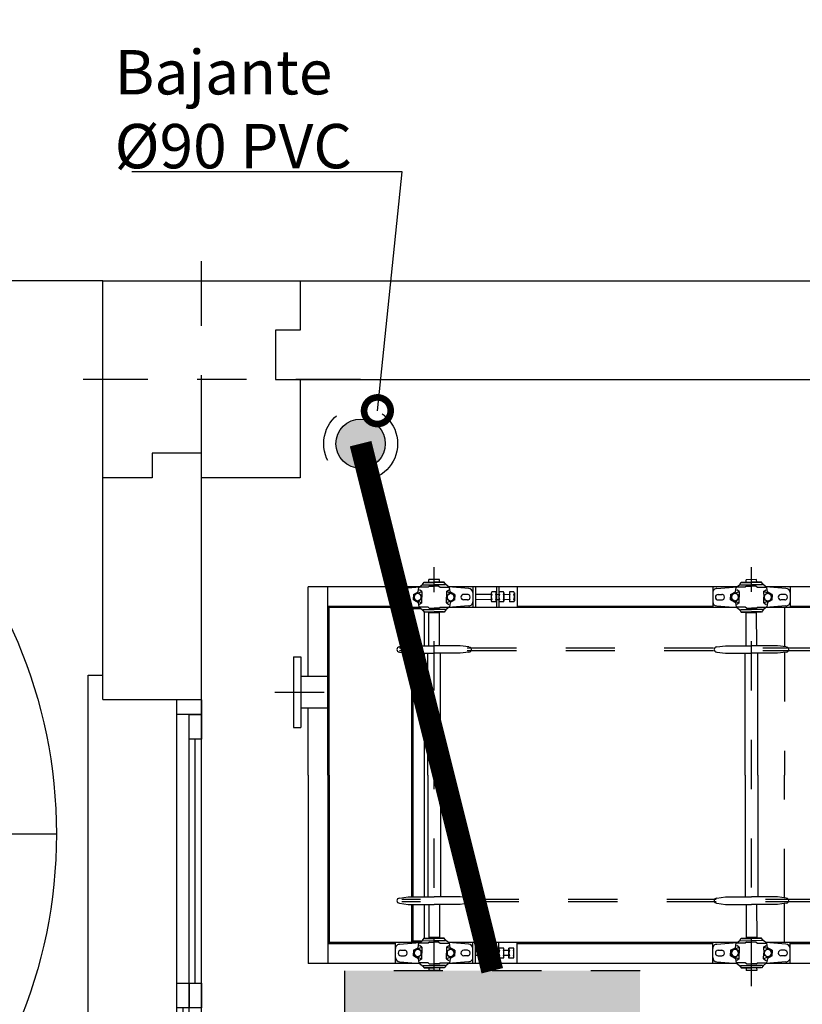
# Model space of a CAD drawing. Units: metres. Extents: x 0 to 331, y -21 to 48.
# Drawn here: x 110 to 112, y -2 to 0 of the extents above; entities that cross this region are included whole.
import ezdxf
from ezdxf import colors
from ezdxf.entities.mleader import LeaderData, LeaderLine
from ezdxf.math import Vec2, Vec3

# ---------------------------------------------------------------- set-up
doc = ezdxf.new("R2010")
doc.units = ezdxf.units.M
doc.header["$LTSCALE"] = 0.2625
doc.header["$MEASUREMENT"] = 0
for name, pattern in [('HIDDEN', [0.375, 0.25, -0.125]), ('RAYITAS', [0.375, 0.25, -0.125]), ('RAYITAS2', [0.1875, 0.125, -0.0625]), ('TRAZO_Y_PUNTO', [1, 0.5, -0.25, 0, -0.25])]:
    doc.linetypes.add(name, pattern=pattern)
doc.layers.add('02 SAN Y ELEC', color=202, linetype='Continuous')
doc.layers.add('EQUIPOS', color=1, linetype='Continuous')
doc.styles.add('cotas', font='simplex.shx', dxfattribs={"width": 0.8, "height": 0.075})
doc.styles.add('rotulos', font='arial.ttf', dxfattribs={"height": 0.15})

# ---------------------------------------------------------------- blocks, each defined once
blk = doc.blocks.new('A$Cf6adceb1')
at = {"color": 0}
for p, q in [((-0.1125, -0.1964), (0, 0)), ((0.3317, -0.1901), (0, 0)), ((0.3119, -0.2247), (-0.0199, -0.0346)), ((-0.0757, -0.2175), (0.017, -0.0558)), ((-0.0534, -0.1735), (0.0148, -0.0545)), ((0.3106, -0.2269), (0.0157, -0.058)), ((-0.088, -0.1536), (-0.0512, -0.1748)), ((-0.0776, -0.1596), (-0.0616, -0.1688)), ((-0.0892, -0.1628), (-0.1125, -0.1964)), ((-0.0798, -0.171), (-0.0836, -0.1776)), ((-0.0703, -0.1764), (-0.0741, -0.1831)), ((-0.1246, -0.1995), (-0.1348, -0.2173)), ((-0.1192, -0.1989), (-0.1246, -0.1995)), ((-0.1199, -0.2115), (-0.1116, -0.1971)), ((-0.1104, -0.1956), (-0.1192, -0.1989)), ((-0.1018, -0.1987), (-0.1104, -0.1956)), ((-0.1063, -0.205), (-0.107, -0.1991)), ((-0.0994, -0.1992), (-0.1063, -0.205)), ((-0.0925, -0.1929), (-0.1018, -0.1987)), ((-0.0994, -0.1992), (-0.0922, -0.195)), ((-0.0993, -0.2075), (-0.0994, -0.1992)), ((-0.0925, -0.1929), (-0.0877, -0.1957)), ((-0.0922, -0.195), (-0.0885, -0.1971)), ((-0.0848, -0.1993), (-0.0885, -0.1971)), ((-0.0828, -0.1985), (-0.0877, -0.1957)), ((-0.0847, -0.2076), (-0.0848, -0.1993)), ((-0.0828, -0.1985), (-0.0831, -0.2094)), ((-0.0584, -0.1804), (-0.0757, -0.2175)), ((0.3317, -0.1901), (0.4499, -0.2578)), ((-0.1451, -0.2351), (-0.1348, -0.2173)), ((-0.1447, -0.2239), (-0.1342, -0.2054)), ((-0.1437, -0.2343), (-0.1342, -0.2177)), ((-0.1246, -0.201), (-0.1342, -0.2177)), ((-0.1296, -0.2081), (-0.1342, -0.2054)), ((-0.1193, -0.2006), (-0.1304, -0.2198)), ((-0.1229, -0.2128), (-0.1278, -0.2213)), ((-0.1229, -0.2128), (-0.1199, -0.2115)), ((-0.1063, -0.205), (-0.0963, -0.2108)), ((-0.0956, -0.2097), (-0.0993, -0.2075)), ((-0.0862, -0.2165), (-0.0963, -0.2108)), ((-0.0956, -0.2097), (-0.0919, -0.2118)), ((-0.0919, -0.2118), (-0.0847, -0.2076)), ((-0.0847, -0.2076), (-0.0862, -0.2165)), ((-0.0862, -0.2165), (-0.0808, -0.2141)), ((-0.085, -0.2315), (-0.0767, -0.2171)), ((-0.0831, -0.2094), (-0.076, -0.2153)), ((-0.076, -0.2153), (-0.0745, -0.2245)), ((-0.075, -0.2215), (-0.0653, -0.2045)), ((-0.0004, -0.2416), (-0.0675, -0.2032)), ((-0.0017, -0.2438), (-0.0665, -0.2067)), ((0.4304, -0.2125), (0.4232, -0.225)), ((0.5548, -0.2839), (0.4304, -0.2125)), ((-0.1427, -0.2401), (-0.1451, -0.2351)), ((-0.1401, -0.2265), (-0.1447, -0.2239)), ((-0.1414, -0.2391), (-0.1304, -0.2198)), ((-0.1322, -0.2331), (-0.1405, -0.2476)), ((-0.1327, -0.2298), (-0.1278, -0.2213)), ((-0.1327, -0.2298), (-0.1322, -0.2331)), ((-0.0846, -0.2348), (-0.0894, -0.2433)), ((-0.0758, -0.2255), (-0.0869, -0.2448)), ((-0.0865, -0.2572), (-0.0759, -0.2388)), ((-0.0846, -0.2348), (-0.085, -0.2315)), ((-0.0735, -0.2303), (-0.0831, -0.2469)), ((-0.0722, -0.2295), (-0.0824, -0.2473)), ((-0.0759, -0.2388), (-0.0771, -0.2381)), ((-0.0178, -0.2721), (-0.0759, -0.2388)), ((-0.0745, -0.2245), (-0.0722, -0.2295)), ((-0.0131, -0.2637), (-0.0723, -0.2298)), ((0.003, -0.2357), (-0.0231, -0.2813)), ((0.0141, -0.2214), (0.003, -0.2357)), ((0.023, -0.2265), (0.0163, -0.2433)), ((0.3106, -0.2269), (0.6054, -0.3959)), ((0.3119, -0.2247), (0.6436, -0.4148)), ((0.5477, -0.2963), (0.4232, -0.225)), ((-0.4325, -0.7549), (-0.1416, -0.2471)), ((-0.1588, -0.2842), (-0.1416, -0.2471)), ((-0.1412, -0.2493), (-0.1427, -0.2401)), ((-0.1342, -0.2552), (-0.1412, -0.2493)), ((-0.131, -0.2481), (-0.1365, -0.2505)), ((-0.1345, -0.2661), (-0.1342, -0.2552)), ((-0.1325, -0.257), (-0.131, -0.2481)), ((-0.1253, -0.2528), (-0.1325, -0.257)), ((-0.1325, -0.257), (-0.1325, -0.2653)), ((-0.131, -0.2481), (-0.121, -0.2539)), ((-0.1216, -0.255), (-0.1253, -0.2528)), ((-0.1216, -0.255), (-0.1179, -0.2571)), ((-0.1109, -0.2596), (-0.121, -0.2539)), ((-0.1179, -0.2571), (-0.1179, -0.2654)), ((-0.1179, -0.2654), (-0.1109, -0.2596)), ((-0.1109, -0.2596), (-0.1102, -0.2656)), ((-0.0974, -0.2531), (-0.1057, -0.2675)), ((-0.0979, -0.264), (-0.0869, -0.2448)), ((-0.0943, -0.2518), (-0.0974, -0.2531)), ((-0.0943, -0.2518), (-0.0894, -0.2433)), ((-0.0926, -0.2636), (-0.0831, -0.2469)), ((-0.0926, -0.2652), (-0.0824, -0.2473)), ((-0.0865, -0.2572), (-0.0877, -0.2565)), ((-0.0284, -0.2905), (-0.0865, -0.2572)), ((0.0163, -0.2433), (-0.0098, -0.2889)), ((0.4406, -0.4972), (0.0116, -0.2514)), ((0.4419, -0.495), (0.0129, -0.2492)), ((0.4575, -0.2446), (0.4301, -0.2924)), ((-0.3957, -0.776), (-0.1047, -0.2682)), ((-0.1345, -0.2661), (-0.1296, -0.2689)), ((-0.1325, -0.2653), (-0.1288, -0.2675)), ((-0.1247, -0.2717), (-0.1296, -0.2689)), ((-0.1251, -0.2696), (-0.1288, -0.2675)), ((-0.128, -0.3019), (-0.1047, -0.2682)), ((-0.1179, -0.2654), (-0.1251, -0.2696)), ((-0.1247, -0.2717), (-0.1155, -0.2659)), ((-0.1155, -0.2659), (-0.1068, -0.269)), ((-0.1068, -0.269), (-0.0981, -0.2657)), ((-0.0981, -0.2657), (-0.0926, -0.2652)), ((0.211, -0.4007), (-0.0035, -0.2778)), ((0.4292, -0.5171), (0.0002, -0.2713)), ((0.5135, -0.2767), (0.4861, -0.3245)), ((-0.1686, -0.2943), (-0.1318, -0.3154)), ((-0.1661, -0.2899), (-0.1557, -0.2958)), ((-0.1557, -0.2958), (-0.1396, -0.305)), ((-0.147, -0.2882), (-0.1432, -0.2815)), ((-0.1374, -0.2937), (-0.1336, -0.287)), ((-0.0493, -0.3269), (-0.0231, -0.2813)), ((-0.036, -0.3345), (-0.0098, -0.2889)), ((0.5059, -0.2899), (0.6634, -0.3801)), ((0.5548, -0.2839), (0.5477, -0.2963)), ((-0.1706, -0.3303), (-0.1546, -0.3023)), ((-0.1618, -0.3354), (-0.1458, -0.3074)), ((-0.1396, -0.305), (-0.1292, -0.311)), ((0.1983, -0.4229), (-0.0162, -0.3)), ((-0.1923, -0.3357), (-0.1555, -0.3568)), ((-0.1898, -0.3312), (-0.1529, -0.3524)), ((-0.1797, -0.3356), (-0.1757, -0.3287)), ((-0.1784, -0.3376), (-0.1646, -0.3455)), ((-0.1784, -0.3438), (-0.1757, -0.3391)), ((-0.1733, -0.3288), (-0.1595, -0.3367)), ((-0.162, -0.3458), (-0.158, -0.3387)), ((-0.056, -0.3437), (-0.0493, -0.3269)), ((-0.0471, -0.3488), (-0.036, -0.3345)), ((-0.1975, -0.3667), (-0.1929, -0.3588)), ((-0.1929, -0.3588), (-0.1752, -0.3689)), ((-0.1884, -0.3613), (-0.1834, -0.3526)), ((-0.1874, -0.3491), (-0.1834, -0.3421)), ((-0.1861, -0.3511), (-0.1723, -0.359)), ((-0.1811, -0.3422), (-0.1673, -0.3501)), ((-0.1796, -0.3664), (-0.1746, -0.3577)), ((-0.1697, -0.3593), (-0.1657, -0.3522)), ((-0.1695, -0.3488), (-0.1669, -0.3442)), ((-0.2109, -0.3681), (-0.1741, -0.3892)), ((-0.1962, -0.3686), (-0.1824, -0.3765)), ((-0.1798, -0.3768), (-0.1752, -0.3689)), ((-0.3734, -0.732), (-0.1763, -0.3879)), ((0.514, -0.5554), (0.6067, -0.3936)), ((0.5407, -0.5139), (0.6089, -0.3949)), ((0.5509, -0.5765), (0.6634, -0.3801)), ((0.211, -0.4007), (0.4255, -0.5237)), ((0.1983, -0.4229), (0.4128, -0.5458)), ((0.4564, -0.4748), (0.4453, -0.4891)), ((0.4453, -0.4891), (0.4192, -0.5347)), ((0.4586, -0.4967), (0.4324, -0.5423)), ((0.4653, -0.4799), (0.4586, -0.4967)), ((0.5188, -0.542), (0.4539, -0.5048)), ((0.5222, -0.5411), (0.4552, -0.5026)), ((0.5754, -0.5338), (0.5385, -0.5126)), ((0.565, -0.5278), (0.549, -0.5186)), ((0.393, -0.5803), (0.4192, -0.5347)), ((0.4377, -0.5331), (0.4958, -0.5664)), ((0.5018, -0.5587), (0.4425, -0.5248)), ((0.5374, -0.5218), (0.514, -0.5554)), ((0.5467, -0.53), (0.5429, -0.5366)), ((0.5681, -0.5394), (0.5509, -0.5765)), ((0.5563, -0.5354), (0.5525, -0.5421)), ((0.4063, -0.5879), (0.4324, -0.5423)), ((0.4272, -0.5515), (0.4852, -0.5848)), ((0.4815, -0.5941), (0.5019, -0.5585)), ((0.5074, -0.5579), (0.5019, -0.5585)), ((0.5067, -0.5705), (0.515, -0.5561)), ((0.5161, -0.5546), (0.5074, -0.5579)), ((0.5103, -0.5568), (0.52, -0.5398)), ((0.5248, -0.5577), (0.5161, -0.5546)), ((0.5202, -0.564), (0.5196, -0.558)), ((0.5272, -0.5582), (0.5202, -0.564)), ((0.534, -0.5519), (0.5248, -0.5577)), ((0.5272, -0.5582), (0.5344, -0.554)), ((0.5272, -0.5665), (0.5272, -0.5582)), ((0.534, -0.5519), (0.5389, -0.5547)), ((0.5344, -0.554), (0.5381, -0.5561)), ((0.5418, -0.5583), (0.5381, -0.5561)), ((0.5438, -0.5575), (0.5389, -0.5547)), ((0.5418, -0.5666), (0.5418, -0.5583)), ((0.5438, -0.5575), (0.5435, -0.5684)), ((0.4828, -0.5933), (0.4924, -0.5767)), ((0.4851, -0.5981), (0.4962, -0.5788)), ((0.4852, -0.5848), (0.4958, -0.5664)), ((0.5019, -0.56), (0.4924, -0.5767)), ((0.4958, -0.5664), (0.497, -0.5671)), ((0.5072, -0.5596), (0.4962, -0.5788)), ((0.5036, -0.5718), (0.4988, -0.5803)), ((0.5036, -0.5718), (0.5067, -0.5705)), ((0.5202, -0.564), (0.5303, -0.5698)), ((0.5309, -0.5687), (0.5272, -0.5665)), ((0.5403, -0.5755), (0.5303, -0.5698)), ((0.5309, -0.5687), (0.5346, -0.5708)), ((0.5346, -0.5708), (0.5418, -0.5666)), ((0.5418, -0.5666), (0.5403, -0.5755)), ((0.5403, -0.5755), (0.5458, -0.5731)), ((0.5416, -0.5905), (0.5498, -0.5761)), ((0.5435, -0.5684), (0.5505, -0.5743)), ((0.5505, -0.5743), (0.5521, -0.5835)), ((0.3863, -0.5972), (0.393, -0.5803)), ((0.3952, -0.6022), (0.4063, -0.5879)), ((0.4838, -0.5991), (0.4815, -0.5941)), ((0.4853, -0.6083), (0.4838, -0.5991)), ((0.4852, -0.5848), (0.4864, -0.5855)), ((0.4943, -0.5921), (0.4861, -0.6065)), ((0.4939, -0.5888), (0.4988, -0.5803)), ((0.4939, -0.5888), (0.4943, -0.5921)), ((0.542, -0.5938), (0.5371, -0.6023)), ((0.5507, -0.5845), (0.5397, -0.6038)), ((0.542, -0.5938), (0.5416, -0.5905)), ((0.5531, -0.5893), (0.5435, -0.6059)), ((0.5544, -0.5885), (0.5442, -0.6063)), ((0.5494, -0.5971), (0.5541, -0.5998)), ((0.5521, -0.5835), (0.5544, -0.5885)), ((0.194, -1.1139), (0.485, -0.6061)), ((0.4678, -0.6432), (0.485, -0.6061)), ((0.4924, -0.6142), (0.4853, -0.6083)), ((0.4955, -0.6071), (0.4901, -0.6095)), ((0.4921, -0.6251), (0.4924, -0.6142)), ((0.4941, -0.616), (0.4955, -0.6071)), ((0.5013, -0.6118), (0.4941, -0.616)), ((0.4941, -0.616), (0.4941, -0.6243)), ((0.4955, -0.6071), (0.5056, -0.6129)), ((0.505, -0.614), (0.5013, -0.6118)), ((0.505, -0.614), (0.5087, -0.6161)), ((0.5156, -0.6186), (0.5056, -0.6129)), ((0.5087, -0.6161), (0.5087, -0.6244)), ((0.5087, -0.6244), (0.5156, -0.6186)), ((0.5156, -0.6186), (0.5163, -0.6246)), ((0.5292, -0.6121), (0.5209, -0.6265)), ((0.5287, -0.623), (0.5397, -0.6038)), ((0.5323, -0.6108), (0.5292, -0.6121)), ((0.5323, -0.6108), (0.5371, -0.6023)), ((0.5339, -0.6226), (0.5435, -0.6059)), ((0.5339, -0.6242), (0.5442, -0.6063)), ((0.5389, -0.6155), (0.5435, -0.6182)), ((0.5435, -0.6182), (0.5541, -0.5998)), ((0.2309, -1.135), (0.5218, -0.6272)), ((0.4921, -0.6251), (0.497, -0.6279)), ((0.4941, -0.6243), (0.4978, -0.6265)), ((0.5019, -0.6307), (0.497, -0.6279)), ((0.5015, -0.6286), (0.4978, -0.6265)), ((0.4985, -0.6609), (0.5218, -0.6272)), ((0.5087, -0.6244), (0.5015, -0.6286)), ((0.5019, -0.6307), (0.5111, -0.6249)), ((0.5111, -0.6249), (0.5197, -0.628)), ((0.5197, -0.628), (0.5285, -0.6247)), ((0.5285, -0.6247), (0.5339, -0.6242)), ((0.4948, -0.6744), (0.458, -0.6533)), ((0.4709, -0.6548), (0.4605, -0.6489)), ((0.4869, -0.664), (0.4709, -0.6548)), ((0.4796, -0.6472), (0.4834, -0.6405)), ((0.4892, -0.6527), (0.493, -0.646)), ((0.4559, -0.6893), (0.472, -0.6613)), ((0.4648, -0.6944), (0.4808, -0.6664)), ((0.4973, -0.67), (0.4869, -0.664)), ((0.4711, -0.7158), (0.4342, -0.6947)), ((0.4736, -0.7114), (0.4368, -0.6902)), ((0.4474, -0.695), (0.4514, -0.6879)), ((0.4482, -0.7028), (0.4509, -0.6981)), ((0.4628, -0.705), (0.449, -0.6971)), ((0.4678, -0.6961), (0.454, -0.6882)), ((0.4651, -0.7051), (0.4691, -0.6981)), ((-0.408, -0.7122), (-0.3712, -0.7333)), ((-0.3976, -0.7181), (-0.3816, -0.7273)), ((0.4291, -0.7268), (0.4337, -0.7189)), ((0.4514, -0.729), (0.4337, -0.7189)), ((0.4377, -0.7212), (0.4431, -0.7116)), ((0.4397, -0.7085), (0.4437, -0.7014)), ((0.455, -0.7184), (0.4412, -0.7105)), ((0.4601, -0.7096), (0.4463, -0.7017)), ((0.4465, -0.7262), (0.452, -0.7167)), ((0.457, -0.7078), (0.4597, -0.7032)), ((0.4574, -0.7185), (0.4614, -0.7116)), ((-0.4092, -0.7213), (-0.4325, -0.7549)), ((-0.3999, -0.7295), (-0.4037, -0.7361)), ((-0.3785, -0.7389), (-0.3957, -0.776)), ((-0.3903, -0.735), (-0.3941, -0.7416)), ((0.2207, -1.0724), (0.4179, -0.7284)), ((0.4525, -0.7482), (0.4157, -0.7271)), ((0.4445, -0.7368), (0.4307, -0.7289)), ((0.4468, -0.7369), (0.4514, -0.729)), ((-0.4446, -0.758), (-0.4549, -0.7758)), ((-0.4394, -0.7591), (-0.4504, -0.7784)), ((-0.4392, -0.7575), (-0.4446, -0.758)), ((-0.4399, -0.77), (-0.4316, -0.7556)), ((-0.4304, -0.7541), (-0.4392, -0.7575)), ((-0.4218, -0.7572), (-0.4304, -0.7541)), ((-0.4263, -0.7635), (-0.427, -0.7576)), ((-0.4194, -0.7577), (-0.4263, -0.7635)), ((-0.4126, -0.7514), (-0.4218, -0.7572)), ((-0.4194, -0.7577), (-0.4122, -0.7535)), ((-0.4194, -0.7661), (-0.4194, -0.7577)), ((-0.4126, -0.7514), (-0.4077, -0.7542)), ((-0.4122, -0.7535), (-0.4085, -0.7557)), ((-0.4048, -0.7578), (-0.4085, -0.7557)), ((-0.4028, -0.757), (-0.4077, -0.7542)), ((-0.4048, -0.7661), (-0.4048, -0.7578)), ((-0.4028, -0.757), (-0.4031, -0.7679)), ((-0.4651, -0.7936), (-0.4549, -0.7758)), ((-0.4648, -0.7824), (-0.4542, -0.7639)), ((-0.4638, -0.7929), (-0.4542, -0.7762)), ((-0.4614, -0.7976), (-0.4504, -0.7784)), ((-0.4446, -0.7595), (-0.4542, -0.7762)), ((-0.4496, -0.7666), (-0.4542, -0.7639)), ((-0.443, -0.7714), (-0.4478, -0.7798)), ((-0.443, -0.7714), (-0.4399, -0.77)), ((-0.4263, -0.7635), (-0.4163, -0.7693)), ((-0.4157, -0.7682), (-0.4194, -0.7661)), ((-0.4062, -0.775), (-0.4163, -0.7693)), ((-0.4157, -0.7682), (-0.412, -0.7703)), ((-0.412, -0.7703), (-0.4048, -0.7661)), ((-0.4048, -0.7661), (-0.4062, -0.775)), ((-0.4062, -0.775), (-0.4008, -0.7726)), ((-0.405, -0.79), (-0.3968, -0.7756)), ((-0.4031, -0.7679), (-0.396, -0.7738)), ((-0.396, -0.7738), (-0.3945, -0.783)), ((-0.4628, -0.7986), (-0.4651, -0.7936)), ((-0.4601, -0.785), (-0.4648, -0.7824)), ((-0.4612, -0.8078), (-0.4628, -0.7986)), ((-0.4523, -0.7917), (-0.4605, -0.8061)), ((-0.4527, -0.7883), (-0.4478, -0.7798)), ((-0.4527, -0.7883), (-0.4523, -0.7917)), ((-0.4046, -0.7933), (-0.4095, -0.8018)), ((-0.3958, -0.784), (-0.4069, -0.8033)), ((-0.4065, -0.8158), (-0.3959, -0.7973)), ((-0.4046, -0.7933), (-0.405, -0.79)), ((-0.3935, -0.7888), (-0.4031, -0.8055)), ((-0.3922, -0.788), (-0.4024, -0.8059)), ((-0.3959, -0.7973), (-0.3971, -0.7966)), ((-0.3379, -0.8306), (-0.3959, -0.7973)), ((-0.3945, -0.783), (-0.3922, -0.788)), ((-0.317, -0.7942), (-0.3431, -0.8398)), ((-0.3059, -0.7799), (-0.317, -0.7942)), ((-0.297, -0.785), (-0.3037, -0.8018)), ((-0.6576, -1.1477), (-0.4616, -0.8056)), ((-0.4788, -0.8428), (-0.4616, -0.8056)), ((-0.4542, -0.8137), (-0.4612, -0.8078)), ((-0.451, -0.8066), (-0.4565, -0.809)), ((-0.4545, -0.8246), (-0.4542, -0.8137)), ((-0.4525, -0.8155), (-0.451, -0.8066)), ((-0.4453, -0.8114), (-0.4525, -0.8155)), ((-0.4525, -0.8155), (-0.4525, -0.8239)), ((-0.451, -0.8066), (-0.441, -0.8124)), ((-0.4416, -0.8135), (-0.4453, -0.8114)), ((-0.4416, -0.8135), (-0.4379, -0.8156)), ((-0.4309, -0.8181), (-0.441, -0.8124)), ((-0.4379, -0.8156), (-0.4379, -0.8239)), ((-0.4379, -0.8239), (-0.4309, -0.8181)), ((-0.4309, -0.8181), (-0.4303, -0.8241)), ((-0.4174, -0.8116), (-0.4257, -0.826)), ((-0.4179, -0.8226), (-0.4069, -0.8033)), ((-0.4143, -0.8103), (-0.4174, -0.8116)), ((-0.4143, -0.8103), (-0.4095, -0.8018)), ((-0.4126, -0.8222), (-0.4031, -0.8055)), ((-0.4126, -0.8237), (-0.4024, -0.8059)), ((-0.4065, -0.8158), (-0.4077, -0.8151)), ((-0.3484, -0.849), (-0.4065, -0.8158)), ((-0.3037, -0.8018), (-0.3299, -0.8474)), ((-0.6207, -1.1688), (-0.4247, -0.8268)), ((-0.4545, -0.8246), (-0.4496, -0.8274)), ((-0.4525, -0.8239), (-0.4488, -0.826)), ((-0.4447, -0.8302), (-0.4496, -0.8274)), ((-0.4451, -0.8281), (-0.4488, -0.826)), ((-0.4481, -0.8604), (-0.4247, -0.8268)), ((-0.4379, -0.8239), (-0.4451, -0.8281)), ((-0.4447, -0.8302), (-0.4355, -0.8245)), ((-0.4355, -0.8245), (-0.4268, -0.8276)), ((-0.4268, -0.8276), (-0.4181, -0.8242)), ((-0.4181, -0.8242), (-0.4126, -0.8237)), ((-0.109, -0.9593), (-0.3235, -0.8364)), ((-0.4861, -0.8484), (-0.4757, -0.8544)), ((-0.4757, -0.8544), (-0.4597, -0.8635)), ((-0.467, -0.8467), (-0.4632, -0.8401)), ((-0.4574, -0.8522), (-0.4536, -0.8455)), ((-0.3693, -0.8855), (-0.3431, -0.8398)), ((-0.356, -0.8931), (-0.3299, -0.8474)), ((-0.1217, -0.9814), (-0.3362, -0.8585)), ((-0.591, -1.1118), (-0.4514, -0.8682)), ((-0.4597, -0.8635), (-0.4492, -0.8695)), ((-0.376, -0.9023), (-0.3693, -0.8855)), ((-0.3671, -0.9073), (-0.356, -0.8931)), ((-0.109, -0.9593), (0.1055, -1.0822)), ((-0.1217, -0.9814), (0.0928, -1.1043)), ((0.1364, -1.0333), (0.1253, -1.0476)), ((0.1453, -1.0384), (0.1386, -1.0552)), ((0.1253, -1.0476), (0.0991, -1.0932)), ((0.1386, -1.0552), (0.1124, -1.1008)), ((0.2554, -1.0923), (0.2185, -1.0712)), ((0.245, -1.0863), (0.2289, -1.0771)), ((0.073, -1.1389), (0.0991, -1.0932)), ((0.1177, -1.0916), (0.1758, -1.1249)), ((0.2173, -1.0803), (0.194, -1.1139)), ((0.2267, -1.0885), (0.2229, -1.0951)), ((0.2481, -1.0979), (0.2309, -1.135)), ((0.2363, -1.094), (0.2325, -1.1006)), ((0.0863, -1.1465), (0.1124, -1.1008)), ((0.1071, -1.1101), (0.1652, -1.1433)), ((0.1819, -1.117), (0.1717, -1.1348)), ((0.1819, -1.1185), (0.1724, -1.1352)), ((0.1872, -1.1181), (0.1762, -1.1374)), ((0.1874, -1.1165), (0.1819, -1.117)), ((0.1867, -1.129), (0.195, -1.1146)), ((0.1961, -1.1131), (0.1874, -1.1165)), ((0.2048, -1.1162), (0.1961, -1.1131)), ((0.2002, -1.1225), (0.1995, -1.1166)), ((0.2072, -1.1167), (0.2002, -1.1225)), ((0.214, -1.1104), (0.2048, -1.1162)), ((0.2072, -1.1167), (0.2144, -1.1125)), ((0.2072, -1.1251), (0.2072, -1.1167)), ((0.214, -1.1104), (0.2189, -1.1132)), ((0.2144, -1.1125), (0.2181, -1.1147)), ((0.2218, -1.1168), (0.2181, -1.1147)), ((0.2238, -1.116), (0.2189, -1.1132)), ((0.2218, -1.1251), (0.2218, -1.1168)), ((0.2238, -1.116), (0.2235, -1.1269)), ((0.0663, -1.1557), (0.073, -1.1389)), ((0.1615, -1.1526), (0.1717, -1.1348)), ((0.1628, -1.1519), (0.1724, -1.1352)), ((0.1651, -1.1566), (0.1762, -1.1374)), ((0.1652, -1.1433), (0.1758, -1.1249)), ((0.1739, -1.1473), (0.1787, -1.1388)), ((0.1758, -1.1249), (0.1776, -1.126)), ((0.1836, -1.1304), (0.1787, -1.1388)), ((0.1836, -1.1304), (0.1867, -1.129)), ((0.2002, -1.1225), (0.2103, -1.1283)), ((0.2109, -1.1272), (0.2072, -1.1251)), ((0.2203, -1.134), (0.2103, -1.1283)), ((0.2109, -1.1272), (0.2146, -1.1293)), ((0.2146, -1.1293), (0.2218, -1.1251)), ((0.2218, -1.1251), (0.2203, -1.134)), ((0.2203, -1.134), (0.2258, -1.1316)), ((0.2215, -1.149), (0.2298, -1.1346)), ((0.2235, -1.1269), (0.2305, -1.1328)), ((0.2305, -1.1328), (0.232, -1.142)), ((0.0752, -1.1608), (0.0863, -1.1465)), ((0.1638, -1.1576), (0.1615, -1.1526)), ((0.1653, -1.1668), (0.1638, -1.1576)), ((0.1652, -1.1433), (0.1671, -1.1444)), ((0.1743, -1.1507), (0.166, -1.1651)), ((0.1739, -1.1473), (0.1743, -1.1507)), ((0.222, -1.1523), (0.2171, -1.1608)), ((0.2307, -1.143), (0.2197, -1.1623)), ((0.222, -1.1523), (0.2215, -1.149)), ((0.233, -1.1478), (0.2235, -1.1645)), ((0.2235, -1.1767), (0.234, -1.1583)), ((0.2344, -1.147), (0.2241, -1.1648)), ((0.2294, -1.1556), (0.234, -1.1583)), ((0.232, -1.142), (0.2344, -1.147)), ((-0.0403, -1.5229), (0.165, -1.1646)), ((0.1477, -1.2018), (0.165, -1.1646)), ((0.1724, -1.1727), (0.1653, -1.1668)), ((0.1755, -1.1656), (0.1701, -1.168)), ((0.1721, -1.1836), (0.1724, -1.1727)), ((0.174, -1.1745), (0.1755, -1.1656)), ((0.1812, -1.1704), (0.174, -1.1745)), ((0.174, -1.1745), (0.1741, -1.1829)), ((0.1755, -1.1656), (0.1856, -1.1714)), ((0.1849, -1.1725), (0.1812, -1.1704)), ((0.1849, -1.1725), (0.1887, -1.1746)), ((0.1956, -1.1771), (0.1856, -1.1714)), ((0.1887, -1.1746), (0.1887, -1.1829)), ((0.1887, -1.1829), (0.1956, -1.1771)), ((0.1956, -1.1771), (0.1963, -1.1831)), ((0.2092, -1.1706), (0.2009, -1.185)), ((0.2086, -1.1816), (0.2197, -1.1623)), ((0.2122, -1.1693), (0.2092, -1.1706)), ((0.2122, -1.1693), (0.2171, -1.1608)), ((0.2139, -1.1812), (0.2235, -1.1645)), ((0.2139, -1.1827), (0.2241, -1.1648)), ((0.2189, -1.1741), (0.2235, -1.1767)), ((0.1487, -1.2785), (0.2018, -1.1858)), ((0.1721, -1.1836), (0.177, -1.1864)), ((0.1741, -1.1829), (0.1778, -1.185)), ((0.1818, -1.1892), (0.177, -1.1864)), ((0.1815, -1.1871), (0.1778, -1.185)), ((0.1785, -1.2194), (0.2018, -1.1858)), ((0.1887, -1.1829), (0.1815, -1.1871)), ((0.1818, -1.1892), (0.1911, -1.1835)), ((0.1911, -1.1835), (0.1997, -1.1866)), ((0.1997, -1.1866), (0.2085, -1.1832)), ((0.2085, -1.1832), (0.2139, -1.1827)), ((0.0031, -1.4522), (0.1427, -1.2086)), ((0.1509, -1.2133), (0.1405, -1.2074)), ((0.1669, -1.2225), (0.1509, -1.2133)), ((0.1596, -1.2057), (0.1634, -1.1991)), ((0.1691, -1.2112), (0.1729, -1.2045)), ((0.1773, -1.2285), (0.1669, -1.2225))]:
    blk.add_line(p, q, dxfattribs=at)
at = {"color": 0, "linetype": 'RAYITAS2'}
for p, q in [((-0.1671, -0.1988), (0.5708, -0.6216)), ((0.5116, -0.2151), (0.4346, -0.3494)), ((-0.6013, -1.3008), (0.0139, -0.2271)), ((-0.597, -1.3032), (0.0182, -0.2296)), ((-0.1564, -1.5498), (0.4587, -0.4761)), ((-0.1522, -1.5522), (0.463, -0.4785)), ((-0.4871, -0.7574), (0.2508, -1.1801)), ((-0.4437, -0.8599), (-0.3748, -0.8994)), ((-0.3652, -0.9049), (-0.1489, -1.0288)), ((0.0675, -1.1528), (-0.1489, -1.0288)), ((0.146, -1.1978), (0.0771, -1.1583))]:
    blk.add_line(p, q, dxfattribs=at)
at = {"color": 0}
for centre, radius, start, end in [((-0.0818, -0.167), 0.0085, 60.1888, 150.1888), ((-0.0788, -0.1803), 0.00552, 150.1888, 330.1888), ((-0.075, -0.1737), 0.00552, 330.1888, 150.1888), ((-0.0658, -0.1762), 0.0085, 330.1888, 60.1888), ((-0.0921, -0.2034), 0.00721, 60.1888, 240.1888), ((-0.0921, -0.2034), 0.00721, 240.1888, 60.1888), ((0.0186, -0.2239), 0.0051, 330.1888, 150.1888), ((-0.1252, -0.2612), 0.00721, 60.1888, 240.1888), ((-0.1252, -0.2612), 0.00721, 240.1888, 60.1888), ((-0.1384, -0.2843), 0.00552, 330.1888, 150.1888), ((-0.1514, -0.2885), 0.0085, 150.1888, 240.1888), ((-0.1422, -0.2909), 0.00552, 150.1888, 330.1888), ((-0.1354, -0.2976), 0.0085, 240.1888, 330.1888), ((-0.1763, -0.3349), 0.00344, 192.9366, 288.7117), ((-0.1746, -0.3319), 0.00344, 11.6659, 107.4411), ((-0.1653, -0.3311), 0.0122, 215.331, 264.6381), ((-0.1723, -0.3434), 0.0122, 35.7396, 85.0467), ((-0.1614, -0.3397), 0.00359, 13.899, 106.2221), ((-0.1924, -0.363), 0.00344, 11.6659, 107.4411), ((-0.184, -0.3483), 0.00344, 192.9366, 288.7117), ((-0.1824, -0.3454), 0.00344, 11.6659, 107.4411), ((-0.173, -0.3445), 0.0122, 215.331, 264.6381), ((-0.1801, -0.3569), 0.0122, 35.7396, 85.0467), ((-0.1706, -0.3558), 0.00359, 194.1556, 286.4787), ((-0.1691, -0.3532), 0.00359, 13.899, 106.2221), ((-0.1629, -0.3423), 0.00359, 194.1556, 286.4787), ((-0.0515, -0.3463), 0.0051, 150.1888, 330.1888), ((-0.1941, -0.3659), 0.00344, 192.9366, 288.7117), ((-0.183, -0.3621), 0.0122, 215.331, 264.6381), ((-0.1901, -0.3744), 0.0122, 35.7396, 85.0467), ((-0.1807, -0.3734), 0.00359, 194.1556, 286.4787), ((-0.1792, -0.3708), 0.00359, 13.899, 106.2221), ((0.4609, -0.4773), 0.0051, 330.1888, 150.1888), ((0.5447, -0.526), 0.0085, 60.1888, 150.1888), ((0.5477, -0.5393), 0.00552, 150.1888, 330.1888), ((0.5515, -0.5327), 0.00552, 330.1888, 150.1888), ((0.5608, -0.5352), 0.0085, 330.1888, 60.1888), ((0.5345, -0.5624), 0.00721, 60.1888, 240.1888), ((0.5345, -0.5624), 0.00721, 240.1888, 60.1888), ((0.3907, -0.5997), 0.0051, 150.1888, 330.1888), ((0.5014, -0.6202), 0.00721, 60.1888, 240.1888), ((0.5014, -0.6202), 0.00721, 240.1888, 60.1888), ((0.4882, -0.6433), 0.00552, 330.1888, 150.1888), ((0.4751, -0.6475), 0.0085, 150.1888, 240.1888), ((0.4844, -0.6499), 0.00552, 150.1888, 330.1888), ((0.4911, -0.6566), 0.0085, 240.1888, 330.1888), ((0.4508, -0.694), 0.00359, 193.899, 286.2221), ((0.4523, -0.6914), 0.00359, 14.1556, 106.4787), ((0.4618, -0.6903), 0.0122, 215.7396, 265.0467), ((0.4547, -0.7027), 0.0122, 35.331, 84.6381), ((0.4658, -0.6989), 0.00344, 12.9366, 108.7117), ((-0.4018, -0.7255), 0.0085, 60.1888, 150.1888), ((0.4431, -0.7075), 0.00359, 193.899, 286.2221), ((0.4446, -0.7049), 0.00359, 14.1556, 106.4787), ((0.454, -0.7038), 0.0122, 215.7396, 265.0467), ((0.447, -0.7162), 0.0122, 35.331, 84.6381), ((0.4563, -0.7153), 0.00344, 191.6659, 287.4411), ((0.458, -0.7123), 0.00344, 12.9366, 108.7117), ((0.4641, -0.7018), 0.00344, 191.6659, 287.4411), ((-0.3989, -0.7389), 0.00552, 150.1888, 330.1888), ((-0.3951, -0.7322), 0.00552, 330.1888, 150.1888), ((-0.3858, -0.7347), 0.0085, 330.1888, 60.1888), ((0.4326, -0.7259), 0.00359, 193.899, 286.2221), ((0.4341, -0.7232), 0.00359, 14.1556, 106.4787), ((0.4435, -0.7222), 0.0122, 215.7396, 265.0467), ((0.4364, -0.7345), 0.0122, 35.331, 84.6381), ((0.4458, -0.7336), 0.00344, 191.6659, 287.4411), ((0.4475, -0.7307), 0.00344, 12.9366, 108.7117), ((-0.4121, -0.7619), 0.00721, 60.1888, 240.1888), ((-0.4121, -0.7619), 0.00721, 240.1888, 60.1888), ((-0.3014, -0.7824), 0.0051, 330.1888, 150.1888), ((-0.4452, -0.8197), 0.00721, 60.1888, 240.1888), ((-0.4452, -0.8197), 0.00721, 240.1888, 60.1888), ((-0.4584, -0.8428), 0.00552, 330.1888, 150.1888), ((-0.4715, -0.847), 0.0085, 150.1888, 240.1888), ((-0.4622, -0.8494), 0.00552, 150.1888, 330.1888), ((-0.4554, -0.8562), 0.0085, 240.1888, 330.1888), ((-0.3716, -0.9048), 0.0051, 150.1888, 330.1888), ((0.1408, -1.0359), 0.0051, 330.1888, 150.1888), ((0.2247, -1.0845), 0.0085, 60.1888, 150.1888), ((0.2277, -1.0979), 0.00552, 150.1888, 330.1888), ((0.2315, -1.0912), 0.00552, 330.1888, 150.1888), ((0.2407, -1.0937), 0.0085, 330.1888, 60.1888), ((0.2145, -1.1209), 0.00721, 60.1888, 240.1888), ((0.2145, -1.1209), 0.00721, 240.1888, 60.1888), ((0.0707, -1.1582), 0.0051, 150.1888, 330.1888), ((0.1814, -1.1787), 0.00721, 60.1888, 240.1888), ((0.1814, -1.1787), 0.00721, 240.1888, 60.1888), ((0.1681, -1.2018), 0.00552, 330.1888, 150.1888), ((0.1551, -1.206), 0.0085, 150.1888, 240.1888), ((0.1643, -1.2084), 0.00552, 150.1888, 330.1888), ((0.1711, -1.2152), 0.0085, 240.1888, 330.1888)]:
    blk.add_arc(centre, radius, start, end, dxfattribs=at)
blk = doc.blocks.new('A$C7ae2d959')
at = {"color": 0, "linetype": 'ByBlock', "lineweight": -2}
blk.add_wipeout([(0.2, -0.4), (0.2, -0.35), (0.1, -0.35), (0.1, -0.4), (0, -0.4), (0, 0), (0.4, 0), (0.4, -0.1), (0.35, -0.1), (0.35, -0.2), (0.4, -0.2), (0.4, -0.4)], dxfattribs=at)
at = {"color": 1, "linetype": 'TRAZO_Y_PUNTO'}
for p, q in [((0.2, -0.5227), (0.2, 0.1227)), ((0.5227, -0.2), (-0.1227, -0.2))]:
    blk.add_line(p, q, dxfattribs=at)
at = {"color": 0, "linetype": 'ByBlock', "lineweight": -2}
blk.add_lwpolyline([(0.2, -0.4), (0.2, -0.35), (0.1, -0.35), (0.1, -0.4), (0, -0.4), (0, 0), (0.4, 0), (0.4, -0.1), (0.35, -0.1), (0.35, -0.2), (0.4, -0.2), (0.4, -0.4), (0.2, -0.4)], close=True, dxfattribs=at)
blk = doc.blocks.new('A$Cc0b9e220')
at = {"color": 255, "linetype": 'Continuous'}
blk.add_wipeout([(-0.025, -1.25), (-0.025, 1.25), (0.225, 1.25), (0.225, -1.25)], dxfattribs=at)
at = {"color": 1, "linetype": 'Continuous'}
for p, q in [((0, 1.22), (0, -1.22)), ((0.05, 1.22), (0.05, -1.22)), ((0, 1.17), (0, 0.675)), ((0.0125, 1.17), (0.0125, 0.675)), ((0.025, 1.17), (0.025, 0.675)), ((0.025, 0.625), (0.025, 0.08)), ((0.0375, 0.625), (0.0375, 0.08)), ((0.05, 0.625), (0.05, 0.08)), ((0.05, 0.03), (0, 0.03)), ((0.05, -0.03), (0, -0.03)), ((0.025, -0.08), (0.025, -0.625)), ((0.0375, -0.08), (0.0375, -0.625)), ((0.05, -0.08), (0.05, -0.625)), ((0, -0.675), (0, -1.17)), ((0.0125, -0.675), (0.0125, -1.17)), ((0.025, -0.675), (0.025, -1.17))]:
    blk.add_line(p, q, dxfattribs=at)
at = {"color": 4}
blk.add_line((0, -1.25), (0.2, -1.25), dxfattribs=at)
at = {"color": 1, "linetype": 'Continuous'}
for points in [[(0.2, 1.3), (0.23, 1.3), (0.23, -1.3), (0.2, -1.3)], [(0, 1.25), (0, 1.22), (0.05, 1.22), (0.05, 1.25)], [(0, -1.25), (0, -1.22), (0.05, -1.22), (0.05, -1.25)]]:
    blk.add_lwpolyline(points, dxfattribs=at)
at = {"color": 4}
blk.add_lwpolyline([(0, 1.25), (0.2, 1.25)], dxfattribs=at)
at = {"color": 1, "linetype": 'Continuous'}
for points in [[(0, 1.22), (0.025, 1.22), (0.025, 1.17), (0, 1.17)], [(0, 0.675), (0.025, 0.675), (0.025, 0.625), (0, 0.625)], [(0.025, 0.675), (0.05, 0.675), (0.05, 0.625), (0.025, 0.625)], [(0.025, 0.08), (0.05, 0.08), (0.05, 0.03), (0.025, 0.03)], [(0.025, -0.03), (0.05, -0.03), (0.05, -0.08), (0.025, -0.08)], [(0, -0.625), (0.025, -0.625), (0.025, -0.675), (0, -0.675)], [(0.025, -0.625), (0.05, -0.625), (0.05, -0.675), (0.025, -0.675)], [(0, -1.17), (0.025, -1.17), (0.025, -1.22), (0, -1.22)]]:
    blk.add_lwpolyline(points, close=True, dxfattribs=at)
blk = doc.blocks.new('A$C14446A85')
at = {"color": 0, "linetype": 'ByBlock'}
blk.add_wipeout([(-0.3, 0.3), (0.3, 0.3), (0.3, -0.3), (-0.3, -0.3)], dxfattribs=at).dxf.layer = '02 SAN Y ELEC'
h = blk.add_hatch(color=0)
h.dxf.hatch_style = 1
h.paths.add_polyline_path([(0.3, 0.3), (-0.3, 0.3), (-0.3, -0.3), (0.3, -0.3)])
h = blk.add_hatch()
h.set_pattern_fill('ANSI31', color=0, scale=0.2, angle=80.9549, style=0)
h.set_pattern_definition([(45, (-2.70409, -8.777425), (-0.01767767, 0.01767767), [])])
h.paths.add_polyline_path([(-0.15, 0.15), (-0.15, -0.15), (0.15, -0.15)])
blk.add_line((-0.15, 0.15), (0.15, -0.15), dxfattribs=at)
for points in [[(-0.3, -0.3), (0.3, -0.3), (0.3, 0.3), (-0.3, 0.3)], [(-0.15, -0.15), (0.15, -0.15), (0.15, 0.15), (-0.15, 0.15)]]:
    blk.add_lwpolyline(points, close=True, dxfattribs=at)
blk = doc.blocks.new('_DotSmall')
at = {"color": 0, "linetype": 'ByBlock', "const_width": 0.5}
blk.add_lwpolyline([(-0.0625, 0, 1), (0.0625, 0, 1)], format="xyb", close=True, dxfattribs=at)
blk = doc.blocks.new('ACO ELEC')
at = {"layer": '02 SAN Y ELEC'}
h = blk.add_hatch(color=0, dxfattribs=at)
h.dxf.hatch_style = 1
edge = h.paths.add_edge_path()
edge.add_arc((0, 0), 0.05, 0, 360)
at = {"layer": '02 SAN Y ELEC', "color": 0, "linetype": 'HIDDEN', "ltscale": 0.5}
blk.add_circle((0, 0), 0.075, dxfattribs=at)
at = {"layer": '02 SAN Y ELEC', "color": 0}
blk.add_circle((0, 0), 0.05, dxfattribs=at)

msp = doc.modelspace()

# ---------------------------------------------------------------- leaders
at = {"color": 1}
ml = msp.add_multileader_mtext('Standard', dxfattribs=at)
ml.set_content('{\\C2;NOTA:}\\PTODAS LAS CANALIZACIONES ELÉCTRICAS SE EJECUTARÁN \\PBAJO LA LOSA DE CIMENTACIÓN, NO EMBUTIDAS EN ÉSTA.', color=1, style='cotas')
ml.set_leader_properties()
ml.build(insert=Vec2(0, 0))
ml.multileader.update_dxf_attribs({"has_text_frame": 1, "text_left_attachment_type": 5, "text_right_attachment_type": 5, "dogleg_length": 0.00589, "arrow_head_size": 0.2025})
ctx = ml.context
ctx.base_point, ctx.char_height, ctx.arrow_head_size, ctx.landing_gap_size, ctx.plane_origin = Vec3(156.4455, -18.2507), 0.135, 0.2025, 0.1125, Vec3(156.0078, -17.1086)
ctx.left_attachment, ctx.right_attachment = 5, 5
notes = []
notes.append((ctx, [(0, (0, 0, 0), (0, 0), (1, 0), 1, [])]))
ctx.mtext.insert = Vec3(156.558, -17.5873)
ctx.mtext.has_bg_fill, ctx.mtext.bg_color, ctx.mtext.bg_scale_factor, ctx.mtext.bg_transparency, ctx.mtext.use_window_bg_color = 1, -1023410167, 1.5, 0, 1
for ctx, leaders in notes:
    for number, flags, end, landing, length, lines in leaders:
        leader = LeaderData()
        leader.index, (leader.has_last_leader_line, leader.has_dogleg_vector, leader.attachment_direction) = number, flags
        leader.last_leader_point, leader.dogleg_vector, leader.dogleg_length = Vec3(end), Vec3(landing), length
        for number, points, colour, breaks in lines:
            line = LeaderLine()
            line.index, line.vertices, line.color, line.breaks = number, Vec3.list(points), colors.encode_raw_color(colour), breaks
            leader.lines.append(line)
        ctx.leaders.append(leader)

# ---------------------------------------------------------------- next in the draw order: hatches: boundary and pattern name
h = msp.add_hatch(color=251)
h.dxf.hatch_style = 1
edge = h.paths.add_edge_path()
edge.add_arc((112.0144, 20.5585), 0.0302, 46.201, 133.799, ccw=False)
edge.add_line((112.0353, 20.5803), (112.0353, 20.572))
edge.add_arc((112.0331, 20.572), 0.00215, 282.6, 360, ccw=False)
edge.add_line((112.0336, 20.5699), (112.0203, 20.5666))
edge.add_arc((112.0211, 20.5631), 0.00361, 102.6, 180)
edge.add_line((112.0174, 20.5631), (112.0174, 20.5103))
edge.add_arc((112.0211, 20.5103), 0.00361, 180, 257.4)
edge.add_line((112.0203, 20.5068), (112.0444, 20.5035))
edge.add_arc((112.0439, 20.5014), 0.00215, 0, 77.4, ccw=False)
edge.add_line((112.0461, 20.5014), (112.0461, 20.5))
edge.add_line((112.0461, 20.5), (111.9827, 20.5))
edge.add_line((111.9827, 20.5), (111.9827, 20.5014))
edge.add_arc((111.9848, 20.5014), 0.00215, 102.6, 180, ccw=False)
edge.add_line((111.9844, 20.5035), (112.0085, 20.5068))
edge.add_arc((112.0077, 20.5103), 0.00361, 282.6, 360)
edge.add_line((112.0113, 20.5103), (112.0113, 20.5631))
edge.add_arc((112.0077, 20.5631), 0.00361, 0, 77.4)
edge.add_line((112.0085, 20.5666), (111.9951, 20.5699))
edge.add_arc((111.9956, 20.572), 0.00215, 180, 257.4, ccw=False)
edge.add_arc((91419.236, 20.5761), 91307.2425, 179.999997379, 180.000002621, ccw=False)
h = msp.add_hatch(color=251)
h.dxf.hatch_style = 1
edge = h.paths.add_edge_path()
edge.add_arc((114.6643, 20.5585), 0.0302, 46.201, 133.799)
edge.add_line((114.6434, 20.5803), (114.6434, 20.572))
edge.add_arc((114.6455, 20.572), 0.00215, 180, 257.4)
edge.add_line((114.645, 20.5699), (114.6584, 20.5666))
edge.add_arc((114.6576, 20.5631), 0.00361, 0, 77.4, ccw=False)
edge.add_line((114.6612, 20.5631), (114.6612, 20.5103))
edge.add_arc((114.6576, 20.5103), 0.00361, 282.6, 360, ccw=False)
edge.add_line((114.6584, 20.5068), (114.6343, 20.5035))
edge.add_arc((114.6347, 20.5014), 0.00215, 102.6, 180)
edge.add_line((114.6326, 20.5014), (114.6326, 20.5))
edge.add_line((114.6326, 20.5), (114.696, 20.5))
edge.add_line((114.696, 20.5), (114.696, 20.5014))
edge.add_arc((114.6938, 20.5014), 0.00215, 0, 77.4)
edge.add_line((114.6943, 20.5035), (114.6702, 20.5068))
edge.add_arc((114.671, 20.5103), 0.00361, 180, 257.4, ccw=False)
edge.add_line((114.6673, 20.5103), (114.6673, 20.5631))
edge.add_arc((114.671, 20.5631), 0.00361, 102.6, 180, ccw=False)
edge.add_line((114.6702, 20.5666), (114.6835, 20.5699))
edge.add_arc((114.683, 20.572), 0.00215, 282.6, 360)
edge.add_arc((-91192.5573, 20.5761), 91307.2425, 359.999997379, 0.000002621)

# ---------------------------------------------------------------- next in the draw order: linework, layer by layer
at = {"color": 4, "linetype": 'ByBlock', "lineweight": -2}
msp.add_line((110.2871, -0.9895), (116.2873, -0.9895), dxfattribs=at)
at = {"color": 2}
msp.add_lwpolyline([(107.8871, -0.7895), (107.8871, -5.2895), (110.0871, -5.2895), (110.0871, -0.7895)], close=True, dxfattribs=at)
at = {"color": 4, "linetype": 'ByBlock', "lineweight": -2}
msp.add_lwpolyline([(129.4871, -9.5895), (110.0871, -9.5895), (110.0871, -0.7895), (116.2873, -0.7895)], dxfattribs=at)
at = {"layer": 'EQUIPOS', "color": 1, "linetype": 'TRAZO_Y_PUNTO'}
msp.add_line((110.2253, -1.9121), (107.7603, -1.9121), dxfattribs=at)
at = {"layer": 'EQUIPOS', "color": 1}
msp.add_circle((108.9928, -1.9121), 1, dxfattribs=at)

# ---------------------------------------------------------------- next in the draw order: block references
at = {"color": 1, "rotation": 119.8111603999132}
msp.add_blockref('A$Cf6adceb1', (110.5036, -2.1748), dxfattribs=at)

# ---------------------------------------------------------------- next in the draw order: block references
at = {"color": 6, "linetype": 'ByBlock', "lineweight": -2}
msp.add_blockref('A$C7ae2d959', (110.0871, -0.7895), dxfattribs=at)
at = {"color": 0, "linetype": 'ByBlock', "lineweight": -2, "rotation": 180}
msp.add_blockref('A$Cc0b9e220', (110.2871, -2.8895), dxfattribs=at)
at = {"layer": '02 SAN Y ELEC', "color": 202, "linetype": 'RAYITAS'}
msp.add_blockref('A$C14446A85', (110.8771, -2.4895), dxfattribs=at)

# ---------------------------------------------------------------- next in the draw order: linework, layer by layer
at = {"color": 4, "linetype": 'ByBlock', "lineweight": -2}
msp.add_line((110.2871, -9.3895), (110.2871, -0.9895), dxfattribs=at)

# ---------------------------------------------------------------- next in the draw order: leaders
at = {"layer": '02 SAN Y ELEC', "color": 1}
ml = msp.add_multileader_mtext('Standard', dxfattribs=at)
ml.set_content('%%C200 PVC', color=1, style='rotulos')
ml.set_leader_properties()
ml.set_arrow_properties(name='DOTSMALL')
ml.build(insert=Vec2(0, 0))
ml.multileader.update_dxf_attribs({"text_left_attachment_type": 5, "text_right_attachment_type": 5, "dogleg_length": 0.00314, "arrow_head_size": 0.108})
ctx = ml.context
ctx.base_point, ctx.char_height, ctx.arrow_head_size, ctx.landing_gap_size, ctx.plane_origin, ctx.plane_x_axis, ctx.plane_y_axis = Vec3(111.9492, -2.7576), 0.09, 0.108, 0.06, Vec3(112.9008, -2.2374), Vec3(0.995716, -0.092459), Vec3(0.092459, 0.995716)
ctx.left_attachment, ctx.right_attachment = 5, 5
notes = []
notes.append((ctx, [(0, (0, 0, 0), (0, 0), (1, 0), 1, [])]))
ctx.mtext.insert, ctx.mtext.text_direction = Vec3(112.0179, -2.6666), Vec3(0.995716, -0.092459)
ctx.mtext.has_bg_fill, ctx.mtext.bg_color, ctx.mtext.bg_scale_factor, ctx.mtext.bg_transparency, ctx.mtext.use_window_bg_color = 1, -1023410167, 1.5, 0, 1
for ctx, leaders in notes:
    for number, flags, end, landing, length, lines in leaders:
        leader = LeaderData()
        leader.index, (leader.has_last_leader_line, leader.has_dogleg_vector, leader.attachment_direction) = number, flags
        leader.last_leader_point, leader.dogleg_vector, leader.dogleg_length = Vec3(end), Vec3(landing), length
        for number, points, colour, breaks in lines:
            line = LeaderLine()
            line.index, line.vertices, line.color, line.breaks = number, Vec3.list(points), colors.encode_raw_color(colour), breaks
            leader.lines.append(line)
        ctx.leaders.append(leader)

# ---------------------------------------------------------------- next in the draw order: linework, layer by layer
at = {"layer": '02 SAN Y ELEC', "color": 202, "linetype": 'RAYITAS', "const_width": 0.045}
msp.add_lwpolyline([(110.61, -1.12), (110.8771, -2.1895)], dxfattribs=at)

# ---------------------------------------------------------------- next in the draw order: block references
at = {"layer": '02 SAN Y ELEC', "color": 202, "linetype": 'RAYITAS', "rotation": 180}
msp.add_blockref('ACO ELEC', (110.61, -1.12), dxfattribs=at)

# ---------------------------------------------------------------- next in the draw order: leaders
at = {"layer": '02 SAN Y ELEC', "color": 1}
ml = msp.add_multileader_mtext('Standard', dxfattribs=at)
ml.set_content('Bajante\\P%%C90 PVC', color=1, style='rotulos')
ml.set_leader_properties()
ml.set_arrow_properties(name='DOTSMALL')
ml.build(insert=Vec2(0, 0))
ml.multileader.update_dxf_attribs({"text_left_attachment_type": 5, "text_right_attachment_type": 5, "dogleg_length": 0.00236, "arrow_head_size": 0.108})
ctx = ml.context
ctx.base_point, ctx.char_height, ctx.arrow_head_size, ctx.landing_gap_size, ctx.plane_origin = Vec3(110.0508, -0.5681), 0.09, 0.108, 0.06, Vec3(110.7856, -1.4593)
ctx.left_attachment, ctx.right_attachment = 5, 5
notes = []
notes.append((ctx, [(1, (1, 1, 0), (110.6942, -0.5681), (-1, 0), 0.00236, [(1, [(110.644, -1.0531)], 0, [])])]))
ctx.mtext.insert = Vec3(110.1108, -0.3212)
ctx.mtext.has_bg_fill, ctx.mtext.bg_color, ctx.mtext.bg_scale_factor, ctx.mtext.bg_transparency, ctx.mtext.use_window_bg_color = 1, -1023410167, 1.5, 0, 1
for ctx, leaders in notes:
    for number, flags, end, landing, length, lines in leaders:
        leader = LeaderData()
        leader.index, (leader.has_last_leader_line, leader.has_dogleg_vector, leader.attachment_direction) = number, flags
        leader.last_leader_point, leader.dogleg_vector, leader.dogleg_length = Vec3(end), Vec3(landing), length
        for number, points, colour, breaks in lines:
            line = LeaderLine()
            line.index, line.vertices, line.color, line.breaks = number, Vec3.list(points), colors.encode_raw_color(colour), breaks
            leader.lines.append(line)
        ctx.leaders.append(leader)

# ---------------------------------------------------------------- next in the draw order: leaders
ml = msp.add_multileader_mtext('Standard', dxfattribs=at)
ml.set_content('%%C200 PVC', color=1, style='rotulos')
ml.set_leader_properties()
ml.set_arrow_properties(name='DOTSMALL')
ml.build(insert=Vec2(0, 0))
ml.multileader.update_dxf_attribs({"text_left_attachment_type": 5, "text_right_attachment_type": 5, "dogleg_length": 0.00314, "arrow_head_size": 0.108})
ctx = ml.context
ctx.base_point, ctx.char_height, ctx.arrow_head_size, ctx.landing_gap_size, ctx.plane_origin, ctx.plane_x_axis, ctx.plane_y_axis = Vec3(289.2687, -2.6561), 0.09, 0.108, 0.06, Vec3(290.2203, -2.1359), Vec3(0.995716, -0.092459), Vec3(0.092459, 0.995716)
ctx.left_attachment, ctx.right_attachment = 5, 5
notes = []
notes.append((ctx, [(0, (0, 0, 0), (0, 0), (1, 0), 1, [])]))
ctx.mtext.insert, ctx.mtext.text_direction = Vec3(289.3374, -2.5651), Vec3(0.995716, -0.092459)
ctx.mtext.has_bg_fill, ctx.mtext.bg_color, ctx.mtext.bg_scale_factor, ctx.mtext.bg_transparency, ctx.mtext.use_window_bg_color = 1, -1023410167, 1.5, 0, 1
for ctx, leaders in notes:
    for number, flags, end, landing, length, lines in leaders:
        leader = LeaderData()
        leader.index, (leader.has_last_leader_line, leader.has_dogleg_vector, leader.attachment_direction) = number, flags
        leader.last_leader_point, leader.dogleg_vector, leader.dogleg_length = Vec3(end), Vec3(landing), length
        for number, points, colour, breaks in lines:
            line = LeaderLine()
            line.index, line.vertices, line.color, line.breaks = number, Vec3.list(points), colors.encode_raw_color(colour), breaks
            leader.lines.append(line)
        ctx.leaders.append(leader)

doc.saveas('drawing.dxf')
